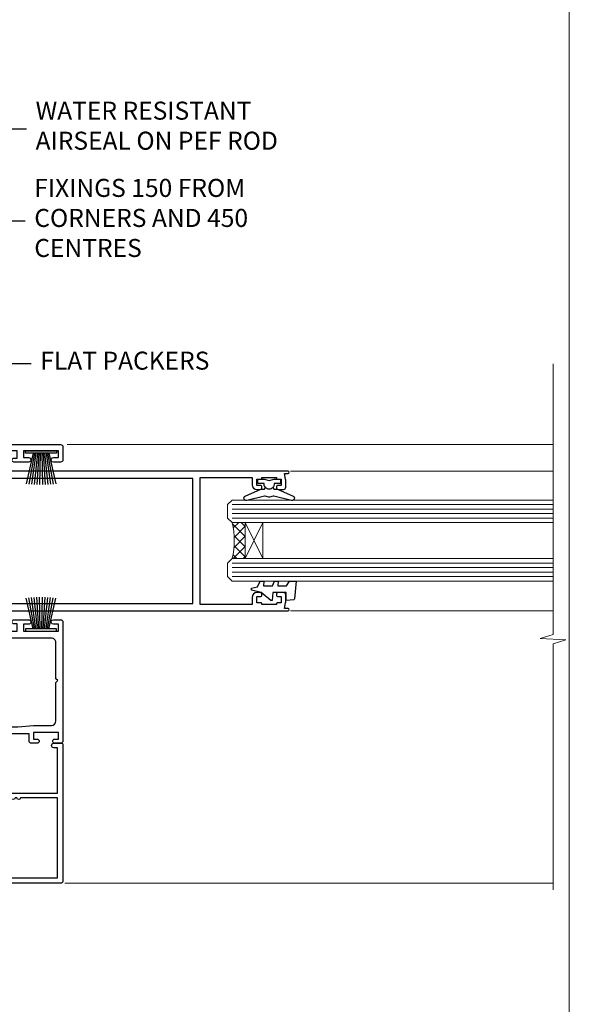
# Model space of a CAD drawing. Units: millimetres. Extents: x 0 to 10153, y -974 to 1146.
# Drawn here: x 8231 to 8353, y 293 to 512 of the extents above; entities that cross this region are included whole.
import ezdxf
from ezdxf import colors
from ezdxf.entities.mleader import LeaderData, LeaderLine
from ezdxf.math import Vec2, Vec3

# ---------------------------------------------------------------- set-up
doc = ezdxf.new("R2010")
doc.units = ezdxf.units.MM
doc.linetypes.add('Dashed', pattern=[564.4444465637206, 282.2222232818604, -282.2222232818602])
doc.layers.add('Aluminium Systems Ltd Joinery Detail', color=7, linetype='Continuous')
doc.layers.add('Aluminium Systems Ltd Notes', color=7, linetype='Continuous')
doc.layers.add('Viewport', color=7, linetype='Continuous', plot=False)
doc.styles.get("Standard").update_dxf_attribs({"font": 'arial.ttf'})

# ---------------------------------------------------------------- blocks, each defined once
blk = doc.blocks.new('Page Layout')
at = {"layer": 'Aluminium Systems Ltd Joinery Detail', "color": 8, "lineweight": 5}
blk.add_lwpolyline([(0, 730.131892914731), (0, 0), (553.0825377109722, 0), (553.0825377109722, 730.131892914731)], close=True, dxfattribs=at)
blk = doc.blocks.new('_Open90')
at = {"color": 0, "linetype": 'ByBlock', "lineweight": -2}
for p, q in [((0, 0), (-1, 0)), ((-0.5, 0.5), (0, 0)), ((0, 0), (-0.5, -0.5))]:
    blk.add_line(p, q, dxfattribs=at)
blk = doc.blocks.new('F185-20947')
at = {"ltscale": 2}
blk.add_lwpolyline([(-3.709033080667723e-12, 66.4287266987615), (3.723243935382925e-12, 4.928726698750523), (0.59021865987242, 1.581430343421943, 0.2895749609626249), (2.028680567167584, 0.000547284244845514, 0.2698264613158898), (2.22321728327799, 0.05194386945922247), (2.2613637944971, 0.09009038067873121, 0.2446984432284357), (2.400214280409472, 0.5304678601045509), (1.889173050080757, 3.428726698757799), (29.1108269498902, 3.428726698757799), (28.59978571956137, 0.5304678601045509, 0.2446984432284358), (28.73863620547374, 0.09009038067873121), (28.77678271669285, 0.05194386945922247, 0.2698264613159375), (28.97131943280382, 0.0005472842433107417, 0.2895749609626269), (30.40978134009842, 1.581430343421943), (30.99999999996712, 4.928726698750523), (30.99999999996719, 66.42872669875784, 0.9999999999999999), (30.49999999998992, 66.42872669876148), (30.49999999996992, 65.62872669875584), (29.19419324306084, 65.8898880501413, 0.04938898902120969), (28.80196097278433, 65.92872669875966), (27.44999999995245, 65.9287266987633, 0.4142135623688329), (26.95000000002521, 65.42872669875602), (26.9500000000243, 64.27872669876548, 0.9999999999999999), (27.85000000001848, 64.27872669876548), (27.85000000001848, 64.92872669875966), (29.25000000001994, 64.92872669875966), (29.25000000002721, 64.02872669876639, 0.4142135623684334), (29.45000000002794, 63.82872669876839), (29.59999999995482, 63.82872669876839), (29.59999999995482, 60.62872669875675), (29.45000000005705, 60.62872669875675, 0.414213562374427), (29.25000000005632, 60.42872669875511), (29.25000000006359, 59.52872669876548), (27.85000000001848, 59.52872669876548), (27.85000000001848, 60.17872669875966, 0.9999999999999999), (26.9500000000243, 60.17872669875966), (26.9500000000243, 59.47872669876257, 0.414213562373095), (27.95000000002425, 58.47872669876257), (29.59999999999205, 58.47872669878986), (29.60000000005117, 46.92872669875329), (1.400000000013151, 46.92872669875786), (1.400000000017698, 58.47872669878896), (3.050000000088275, 58.47872669876259, 0.414213562373095), (4.050000000088332, 59.47872669876259), (4.050000000088332, 60.17872669875968, 0.9999999999999999), (3.150000000079601, 60.17872669875968), (3.150000000086877, 59.5287266987655), (1.750000000129077, 59.5287266987655), (1.750000000121801, 60.42872669876604, 0.4142135623704312), (1.550000000121983, 60.62872669876404), (1.399999999983194, 60.62872669876404), (1.399999999983194, 63.82872669876113), (1.550000000092879, 63.82872669876113, 0.414213562374427), (1.750000000093607, 64.02872669876277), (1.750000000085421, 64.92872669875968), (3.150000000086877, 64.92872669875968), (3.150000000079601, 64.2787266987655, 0.9999999999999999), (4.050000000088332, 64.2787266987655), (4.050000000089241, 65.42872669875604, 0.414213562373095), (3.550000000089241, 65.92872669875604), (2.198039027154593, 65.92872669875877, 0.04938898902177995), (1.805806756873537, 65.88988805014131), (0.5000000000044764, 65.62872669875767), (0.5000000000044764, 66.42872669875786, 0.9999999999999999)], format="xyb", close=True, dxfattribs=at)
blk.add_lwpolyline([(29.39999999996857, 5.028726698759186), (29.39999999996859, 45.3287266987593), (1.600000000002055, 45.32872669875931), (1.600000000002154, 5.028726698755321)], close=True, dxfattribs=at)
blk = doc.blocks.new('F223-20227')
blk.add_lwpolyline([(12.0999114222205, 9.600000217851095), (12.09991142222049, 9.200000217851096, -1.000000000000002), (12.09991142222051, 8.400000217851096), (12.0999114222206, 1.000000217851095), (13.39999370821801, 1.000000217851095, -0.6682266778090358), (13.54139627609192, 0.658560075745811), (12.88266142222045, 2.178510953854129e-07), (12.0999114222206, 2.178510953854129e-07, -0.414213562373095), (11.0999114222206, 1.000000217851095), (11.09991142222077, 19.7999622178512), (1.000000422221376, 19.7999622178512), (1.000000422221433, 18.99996221785148, -0.4142135623731377), (0.5000004222214329, 18.49996221785142), (0.5000004222214329, 18.49996221785142, -0.4142135623730622), (4.222214329274721e-07, 18.99996221785136), (4.222212623972155e-07, 20.79996221785115, -0.4142135623731185), (0.2000004222213079, 20.99996221785122), (30.59987142222133, 20.99996221785122, -0.4142135623730992), (31.09987142222133, 20.49996221785119), (31.09987142222116, 2.000000217850641), (29.08271413469532, 2.000000217850641, -0.6681786379192693), (28.94129277845803, 2.341421574087974), (29.5998714222203, 3.000000217850641), (29.89987142222117, 3.000000217850641), (29.89987142222117, 19.7999622178512), (12.09991142222037, 19.7999622178512), (12.09991142222047, 11.6000002178511, -1.000000000000002), (12.09991142222048, 10.8000002178511), (12.09991142222049, 10.4000002178511, -1.000000000000002)], format="xyb", close=True)
blk = doc.blocks.new('PB69750-4B')
for p, q in [((-1.750000000000014, 0.5), (-3.322276449314941, 7.321139697068929)), ((-1.431818181818187, 0.5), (-2.721879321754528, 7.380097546926656)), ((-1.113636363636374, 0.5), (-2.119293789530161, 7.427384292916386)), ((-0.7954545454545467, 0.5), (-1.515002302965286, 7.462919719820221)), ((-0.4772727272727337, 0.5), (-0.9094902062915224, 7.486643546856435)), ((-0.1590909090909065, 0.5), (-0.3032449143314011, 7.498515529937265)), ((0.1590909090909207, 0.5), (0.3032449143314011, 7.498515529937265)), ((0.4772727272727337, 0.5), (0.9094902062915367, 7.486643546856435)), ((0.795454545454561, 0.5), (1.515002302965286, 7.462919719820221)), ((1.113636363636374, 0.5), (2.119293789530161, 7.427384292916386)), ((1.431818181818201, 0.5), (2.721879321754528, 7.380097546926656)), ((1.750000000000014, 0.5), (3.322276449314955, 7.321139697068929))]:
    blk.add_line(p, q)
blk.add_lwpolyline([(-3.450000000000003, 0), (3.450000000000003, 0), (3.450000000000003, 0.5), (-3.450000000000003, 0.5)], close=True)
blk = doc.blocks.new('SH270B')
blk.add_blockref('PB69750-4B', (0, 0))
blk = doc.blocks.new('DY221-Comp')
at = {"color": 1}
blk.add_lwpolyline([(-1.819871826605322, -0.8847475032971488), (-2.101763809020667, -0.9602802323379365, 0.3394542588633712), (-2.25, -1.153465397595937), (-2.25, -1.800000000000182, -0.1052493344124674), (-2.26733763571383, -1.881452198701481), (-3.793344089284346, -5.303630496754522, -0.9133919180647162), (-4.73584436496958, -4.981867646145474), (-3.771331644650672, -1.015104479071852, 0.1257362244887155), (-3.772484225380595, -0.9160877285103197), (-4.004079121606992, -0.05176380945886194, -0.1316524975874038), (-4.004079121606992, 0.05176380858210905), (-3.772484225380595, 0.9160877285103197, 0.1257362244887155), (-3.771331644650672, 1.015104479071852), (-4.73584436496958, 4.981867646145474, -0.913391918064716), (-3.793344089284346, 5.303630496754522), (-2.26733763571383, 1.881452198701481, -0.1052493344124674), (-2.25, 1.800000000000182), (-2.25, 1.153465397595937, 0.3394542588633712), (-2.101763809020667, 0.9602802323379365), (-1.819871826605322, 0.8847475032971488)], format="xyb", dxfattribs=at)
blk.add_lwpolyline([(0, 1.125), (-0.3014428414849135, 0), (0, -1.125), (0, -2.5), (-1, -2.5), (-1, -1.11803398874963, -0.447213595499958), (-2.25, 0, -0.4472135954999584), (-1, 1.11803398874963), (-1, 2.5), (0, 2.5)], format="xyb", close=True, dxfattribs=at)
blk = doc.blocks.new('DY425')
blk.add_lwpolyline([(3.250000015912484, 5.806301018590016), (3.25000001591247, 7.743897657258461), (4.250000015912473, 8.36876700916779), (4.25000001591248, 9.8687670091678), (0.3278039457857211, 9.525619316905786, 0.3639702342661976), (0.1459961547169009, 9.343811525836966), (1.591248022236869e-08, 7.675068023301147), (1.75000001591247, 7.67506802330114), (1.750000015912477, 4.675068023301147), (1.591248022236869e-08, 4.521962862130788), (1.591248022236869e-08, 4.221962862130777), (1.750000015912473, 2.136394075090919), (2.298249006995068, 4.456680358089216e-09), (2.701751024829882, 4.456680358089216e-09), (3.035763767747987, 1.301567093668172), (4.250000015912473, 1.893789682115926), (4.25000001591247, 2.693789682115952), (3.25000001591247, 2.606301018590013), (3.250000015912466, 4.606057093550067), (4.250000015912473, 5.093789682115926), (4.25000001591247, 5.893789682115944)], format="xyb", close=True)
blk = doc.blocks.new('A202-20671')
at = {"flags": 128}
for points in [[(29.00000000001, 19.00000000000979), (45.19999999999845, 19.00000000002071), (45.59999999999854, 19.40000000002102), (45.99999999999864, 19.00000000002116), (56.87499999999363, 19.00000000002855), (57.27499999999327, 19.40000000002864), (57.67500000000427, 19.0000000000165), (94.67499999999336, 19.00000000002855), (95.074999999993, 19.40000000002864), (95.47499999999218, 19.00000000002878), (99.49999699998853, 19.00000000003014), (99.89999599998782, 19.39999900002989), (106.0999829999878, 19.39999900002995), (106.4999829999883, 19.00000000002974), (107.8999779999881, 19.00000000002974, 0.9999999999999999), (107.8999779999881, 20.19999800002979), (97.99999999998772, 20.19999800002974), (97.99999999998772, 39.59999800003028), (100.4999929571891, 39.59999800003028, 0.9999999999959072), (100.4999929571891, 40.60000008562669), (98.00000000004454, 40.60000008562669), (97.99999999999679, 53.50000008567589, 0.4142135623720295), (97.49999999999679, 54.00000008567407), (94.59999999999715, 54.00000008567407, 0.414213562373095), (94.09999999999715, 53.50000008567407), (94.09999999999715, 51.90000008567326, 0.9999999999999999), (95.09999999999533, 51.9000000856728), (95.09999999999624, 53.00000008567407), (96.59999999999624, 53.00000008567407), (96.59999999999624, 45.30000008567335), (95.09999999999624, 45.30000008567335), (95.09999999999624, 46.40000008567417, 1.000000000000909), (94.09999999999624, 46.40000008567326), (94.10000000000079, 43.15000156437885, 0.9999999999989891), (95.00000295741253, 43.15000156437976), (95.00000295741253, 43.90000008567371), (96.59999999999624, 43.90000008567326), (96.59999999999627, 30.9000107978451), (95.00000295741256, 30.9000107978451), (95.00000295741256, 31.65001079784555, 0.9999999999999999), (94.10000295741293, 31.65001079784555), (94.10000295741293, 30.40001079784464, 0.414213562373095), (94.60000295741293, 29.90001079784464), (96.44999999998777, 29.90001079784464), (96.44999999998777, 25.95001079780492), (95.074999999998, 25.95001079780094, 0.1859457451239735), (93.11269897435432, 25.19411192147471, 1.000000000010925), (94.05191997810925, 24.15590967424863, -0.1859457451205471), (95.07499999999072, 24.55001079782291), (96.59999999999764, 24.55001079783791), (96.59999999999764, 24.30463773536907), (96.24321777575324, 24.00526190259519, -0.3639702342667678), (96.24321777575369, 22.04475969305044), (96.59999999999764, 21.74538386027656), (96.59999999999764, 21.50001079786865), (95.074999999998, 21.50001079782227, -0.1859457451166284), (94.05191997810289, 21.89411192140314, 0.752520270146116), (92.90847287032739, 21.18542116575948, -0.4970266136724812), (92.42716100898213, 20.55000000002777), (61.35000000001196, 20.55000000001765, -0.4142135623732032), (60.35000000001162, 21.5500000000177), (60.3500000000117, 23.02501079777677, 0.167167829185262), (59.69942003375124, 24.916521437452), (59.16651063968524, 24.916521437452), (59.16651063968513, 25.48220686231265), (56.90000000009192, 27.7487175019058), (56.89999999999392, 29.90001079784457), (58.59999704258414, 29.90001079784463, 0.414213562373095), (59.09999704258414, 30.40001079784463), (59.09999704258414, 31.65001079784508, 0.9999999999999999), (58.19999704258359, 31.65001079784508), (58.19999704258359, 30.90001079784508), (56.59999999999988, 30.90001079784508), (56.59999999999988, 43.90000008567324), (58.19999704258359, 43.9000000856737), (58.19999704258359, 43.15000156437975, 0.9999999999989894), (59.09999999999624, 43.15000156437884), (59.10000000000079, 46.40000008567324, 1.00000000000091), (58.09999999999988, 46.40000008567415), (58.09999999999988, 45.30000008567333), (56.59999999999988, 45.30000008567333), (56.59999999999988, 53.00000008567406), (58.09999999999988, 53.00000008567406), (58.10000000000079, 51.90000008567279, 0.9999999999999999), (59.09999999999988, 51.90000008567324), (59.09999999999988, 53.50000008567406, 0.414213562373095), (58.59999999999988, 54.00000008567406), (32.19999999999933, 54.00000008567395, 0.414213562373095), (31.69999999999933, 53.50000008567395), (31.69999999999933, 52.20000008567331, 0.9999999999999999), (32.59999999999806, 52.20000008567331), (32.59999999999897, 53.00000008567395), (34.09999999999897, 53.00000008567395), (34.09999999999897, 47.50000008567349), (32.59999999999897, 47.50000008567349), (32.59999999999897, 48.30000008567367, 0.9999999999999999), (31.69999999999843, 48.30000008567367), (31.70000000000024, 47.00000008567213, 0.4142135623725622), (32.20000000000024, 46.50000008567349), (33.79999999999879, 46.50000008567349), (33.79999999999882, 38.80000008567322), (32.099999999999, 38.80000008567413, 0.9999999999999999), (32.099999999999, 38.00000008567395), (33.79999999999882, 38.00000008567395), (33.79999999999882, 35.00000008562847), (28.99999999999864, 35.00000008565962), (28.599999999999, 34.60000008565976), (28.20000000000528, 35.00000008565326), (23.48871270555765, 35.00000008567395, 0.2679793930045895), (23.05567182911045, 34.74995127955981), (21.81471376754257, 32.59998928793362), (17.19999999999936, 32.59998928793368), (17.19999999999936, 34.00000008567395), (18.69999999999936, 34.00000008567395, 0.9999999999999999), (18.69999999999936, 35.00000008567395), (7.000000000000455, 35.00000008567395), (6.599999999999909, 34.6000000856734), (6.199999999999363, 35.00000008567395), (0.5000000000004547, 35.00000008567395, 0.414213562373095), (4.547473508864641e-13, 34.50000008567395), (0, 20.40000000000462, 0.2308681911255845), (1.921692623371996, 16.45994623197065), (11.07830737663517, 9.30601473779096, -0.2308681911256407), (13.00000000000773, 5.365960969756074), (13.00000000000773, 0.4999999999999858, 0.414213562373095), (13.50000000000773, -1.4210854715202e-14), (18.55000000001064, 8.952838470577262e-13, 0.414213562373095), (19.05000000001064, 0.5000000000008953), (19.05000000001064, 17.00000000000453, -0.4142135623729951), (21.05000000001019, 19.00000000000453), (28.19999999998709, 19.00000000000934), (28.599999999999, 19.40000000002102)], [(17.50000000001046, 5.252282764306742, 0.5440264324538849), (17.1645604395826, 4.038423408328512, -0.1837465194528759), (17.55000000000155, 3.025000000000531), (17.5500000000161, 1.499999999999986), (17.3046269375568, 1.499999999999986), (17.00525110478156, 1.856782224245748, -0.3639702342662147), (15.04474889523726, 1.856782224245748), (14.74537306246202, 1.499999999999986), (14.50000000001683, 1.499999999999986), (14.50000000001683, 3.025000000000531, -0.1837465194583211), (14.88543956046306, 4.038423408357616, 0.544470755807826), (14.54901879364058, 5.252590600421158, 0.2354307544020487), (12.03258266338958, 10.52743140588176), (7.371527891611095, 14.16904650343064), (8.21566147532485, 14.82855593923658, 0.230868191125777), (8.599999999999909, 15.61656669284388), (8.599999999999909, 15.73398790801933, 0.6248693519090701), (8.27686770493483, 15.89159005874079), (6.721820193417784, 14.67665378945962), (2.875967910126747, 17.68136290006116, -0.1814614357526996), (1.611785130781072, 19.7500000000018), (2.800000000000637, 19.75000000000169, 0.9999999999999999), (2.800000000000637, 20.55000000000233), (1.550000000000864, 20.55000000000278), (1.550000000000864, 21.30000000004212, 0.9999999999999999), (1.550000000000864, 21.70000000004221), (1.550000000000409, 29.90013498316114, 0.9810936674426705), (1.542367380541009, 30.29998928789394), (1.542367380541009, 31.04998928793322), (2.800000000000637, 31.04998928793373, 0.9999999999999999), (2.800000000000637, 31.84998928793436), (1.550000000000182, 31.84998928793391), (1.550000000000409, 33.45000008567388), (15.6499999999993, 33.45000008567399), (15.6499999999993, 32.54998928793367, 0.414213562373084), (17.14999999999941, 31.04998928793361), (21.84358503809869, 31.04998928793378, 0.2679793930049866), (23.14270766744278, 31.80013570627557), (24.09500938724273, 33.4500000856915), (33.85000000005857, 33.45000008562806, 0.4142135623760919), (35.35000000006835, 34.95000008563369), (35.35000000003444, 44.00000008567355), (35.64999999999881, 47.50000008567338), (35.64999999999881, 51.45000008567411, -0.414213562373095), (36.64999999999881, 52.45000008567411), (45.19999999999843, 52.45000008567411), (45.59999999999852, 52.85000008567442), (45.99999999999906, 52.45000008567411), (54.04999999999197, 52.45000008567405, -0.4142135623741647), (55.04999999999197, 51.45000008567035), (55.04999999991944, 31.84998928793408), (53.79999999991864, 31.84998928793482, 0.9999999999999999), (53.79999999991864, 31.04998928793373), (55.35000000000466, 31.04998928793373), (55.35000000000193, 30.29998928797352, 1.000000000006821), (55.35000000000261, 29.89998928797343), (55.35000000009242, 27.72800682372447, 0.1989123673688798), (55.78933982831254, 26.66734665200683), (56.35253007429694, 26.10415640602248, -0.5491425213475146), (56.27921009246208, 25.7746866443028, 0.1000721925079323), (55.28927314260656, 25.1719163962493, 0.9772090035686133), (56.25191997805035, 24.15590967418969, -2.253145772000778), (56.25191997805769, 21.89411192135709, 0.7525202701537763), (55.10847287028548, 21.18542116575277, -0.4970266136678194), (54.62716100893499, 20.55000000002708), (18.50000000001, 20.55000000000278, 0.4142135623728952), (17.50000000001069, 19.55000000000278)]]:
    blk.add_lwpolyline(points, format="xyb", close=True, dxfattribs=at)
blk = doc.blocks.new('Residential Sliding Door Jamb')
at = {"layer": 'Aluminium Systems Ltd Joinery Detail', "lineweight": 5}
h = blk.add_hatch(dxfattribs=at)
h.set_pattern_fill('NET', color=256, scale=0.5, angle=-135.0000000000001)
h.set_pattern_definition([(224.9999999999999, (-52.50168852211209, 774.0093095181637), (1.122532015133643, -1.122532015133645), []), (314.9999999999999, (-52.50168852211209, 774.0093095181637), (1.122532015133645, 1.122532015133643), [])])
edge = h.paths.add_edge_path()
edge.add_line((66.76518687219323, -100.7473363508943), (66.67360480252592, -100.7473363508961))
edge.add_arc((61.76518687219868, -90.14007773845788), 11.68787841526074, -65.16806472836493, -64.67238000446147)
edge.add_line((66.76518687219323, -100.7044755845236), (66.76518687219323, -100.7473363508943))
edge = h.paths.add_edge_path()
edge.add_arc((48.72921559646238, -104.8319349733665), 16.12503820224115, -14.385868132272208, 14.339788384232975, ccw=False)
edge.add_line((64.3486446866209, -108.8382165312796), (67.25957637881947, -108.8382165312796))
edge.add_line((67.25957637881947, -108.8382165312796), (67.25957637880492, -100.8382165312796))
edge.add_line((67.25957637880492, -100.8382165312796), (64.35186166008134, -100.8382165312805))
at = {"layer": 'Aluminium Systems Ltd Joinery Detail', "linetype": 'Continuous', "lineweight": 5}
for p, q in [((135.550946854788, -83.52263392656369, 1.151119239582956), (27.74596655565074, -83.52263392656369)), ((135.5509468547898, -89.43219085052533, 1.151119239582956), (77.26017203518677, -89.43219085052533)), ((135.5509468547862, -120.4321908504962, 1.151119239582956), (77.26017203518495, -120.4321908504962)), ((135.5509468547862, -180.9090036796024, 1.151119239582956), (27.22878143529488, -180.9090036796024))]:
    blk.add_line(p, q, dxfattribs=at)
at = {"layer": 'Aluminium Systems Ltd Joinery Detail', "lineweight": 5, "ltscale": 3}
for p, q in [((64.3486446866209, -96.82999740175273), (135.5509468547862, -96.82999740175273, 1.151119239582956)), ((64.3486446866209, -97.82999740175273), (135.5509468547862, -97.82999740175273, 1.151119239582956)), ((64.3486446866209, -98.82999740175273), (135.5509468547862, -98.82999740175273, 1.151119239582956)), ((64.34864468661908, -99.82999740175273), (135.5509468547862, -99.82999740175273, 1.151119239582956)), ((64.3486446866209, -109.8382165312796), (135.550946854788, -109.8382165312796, 1.151119239582956)), ((64.3486446866209, -110.8382165312796), (135.550946854788, -110.8382165312796, 1.151119239582956)), ((64.3486446866209, -111.8382165312796), (135.550946854788, -111.8382165312796, 1.151119239582956)), ((64.3486446866209, -112.8382165312796), (135.5509468547862, -112.8382165312796, 1.151119239582956))]:
    blk.add_line(p, q, dxfattribs=at)
at = {"layer": 'Aluminium Systems Ltd Joinery Detail', "lineweight": 5}
for p, q in [((71.13091735396847, -100.8382165312796), (67.25957637880492, -108.8382165312796)), ((67.25957637880492, -100.8382165312796), (71.13091735396847, -108.8382165312796))]:
    blk.add_line(p, q, dxfattribs=at)
at = {"layer": 'Aluminium Systems Ltd Joinery Detail', "linetype": 'Continuous', "lineweight": 5, "elevation": 1.151119239582956}
blk.add_lwpolyline([(135.550946854788, -65.56664865420225), (135.550946854788, -125.7235685758842), (132.6883522399021, -126.5870739064976), (138.3267816605312, -126.8370739064976), (135.550946854788, -127.7415719765504), (135.550946854788, -182.3765325830755)], dxfattribs=at)
at = {"layer": 'Aluminium Systems Ltd Joinery Detail', "lineweight": 5}
for points in [[(135.5509468547862, -100.8299974017527), (64.3486446866209, -100.8299974017527), (63.3486446866209, -99.83481446015321), (63.3486446866209, -96.83005905382652), (64.3486446866209, -95.82999740175273), (135.5509468547862, -95.82999740175273)], [(135.550946854788, -113.8382165312796), (64.3486446866209, -113.8382165312796), (63.3486446866209, -112.843033589681), (63.3486446866209, -109.8382781833534), (64.3486446866209, -108.8382165312796), (135.550946854788, -108.8382165312796)]]:
    blk.add_lwpolyline(points, dxfattribs=at)
blk.add_lwpolyline([(67.25957637880492, -100.8382165312796), (67.25957637880492, -108.8382165312796), (71.13091735396847, -108.8382165312796), (71.13091735396847, -100.8382165312796)], close=True, dxfattribs=at)
blk.add_arc((47.40255586152307, -104.8281633041352), 17.41408778410823, 346.6866556228427, 13.24537272996738, dxfattribs=at)
at = {"color": 0, "xscale": -1, "rotation": 270}
blk.add_blockref('A202-20671', (-27.19716887809591, -181.5226339265682), dxfattribs=at)
at = {"layer": 'Aluminium Systems Ltd Joinery Detail', "xscale": -1}
for name, p, rotation in [('SH270B', (21.95283120757813, -84.92263392657424), 180), ('DY425', (68.67239668955699, -118.1296609561905, 0.5), 270)]:
    blk.add_blockref(name, p, dxfattribs=dict(at, rotation=rotation))
at = {"layer": 'Aluminium Systems Ltd Joinery Detail'}
for name, p, rotation in [('F185-20947', (10.33043527749578, -89.43219085052806), 270), ('DY221-Comp', (72.55916197625993, -91.18219085061901), 90), ('F223-20227', (5.802830989729046, -149.8226335043491), 270)]:
    blk.add_blockref(name, p, dxfattribs=dict(at, rotation=rotation))
blk.add_blockref('SH270B', (21.95283120757813, -124.9226339265697), dxfattribs=at)
blk = doc.blocks.new('Liner Jamb Text Residential')
at = {"layer": 'Aluminium Systems Ltd Notes', "color": 3, "lineweight": 5, "ltscale": 0.12}
ml = blk.add_multileader_mtext('Standard', dxfattribs=at)
ml.set_content('WATER RESISTANT\\PAIRSEAL ON PEF ROD', color=3)
ml.set_leader_properties(color=8)
ml.set_arrow_properties(name='OPEN90')
ml.build(insert=Vec2(0, 0))
ml.multileader.update_dxf_attribs({"text_left_attachment_type": 2, "text_right_attachment_type": 2})
ctx = ml.context
ctx.base_point, ctx.plane_origin = Vec3(22.99131406286176, 9.887980917650793, 1.5), Vec3(-136.1821133820108, -21.50388259892202, 1.5)
ctx.left_attachment, ctx.right_attachment = 2, 2
notes = []
notes.append((ctx, [(0, (1, 1, 0), (18.52647856065187, 9.887980917650793, 1.5), (1, 0), 4.464835502209894, [(0, [(-9.757974222262874, -18.82011349937011, 1.5)], 0, [])])]))
ctx.mtext.insert, ctx.mtext.width, ctx.mtext.line_spacing_style, ctx.mtext.flow_direction = Vec3(24.99131406286165, 15.88798091765079, 1.5), 79.86544210516695, 2, 5
ml = blk.add_multileader_mtext('Standard', dxfattribs=at)
ml.set_content('FIXINGS 150 FROM CORNERS AND 450 CENTRES', color=3)
ml.set_leader_properties(color=8)
ml.set_arrow_properties(name='OPEN90')
ml.build(insert=Vec2(0, 0))
ml.multileader.update_dxf_attribs({"text_left_attachment_type": 2, "text_right_attachment_type": 2})
ctx = ml.context
ctx.base_point, ctx.plane_origin = Vec3(22.69461560815614, -10.59426908764476, 1.5), Vec3(-136.4788118367164, -41.98613260421757, 1.5)
ctx.left_attachment, ctx.right_attachment = 2, 2
notes.append((ctx, [(0, (1, 1, 0), (18.22978010594625, -10.59426908764476, 1.5), (1, 0), 4.464835502209894, [(0, [(1.399759055987143, -43.98026026771587, 1.5)], 0, [])])]))
ctx.mtext.insert, ctx.mtext.width, ctx.mtext.line_spacing_style, ctx.mtext.flow_direction = Vec3(24.69461560815625, -1.260935754311276, 1.5), 55.16606061165112, 2, 5
ml = blk.add_multileader_mtext('Standard', dxfattribs=at)
ml.set_content('FLAT PACKERS', color=3)
ml.set_leader_properties(color=8)
ml.set_arrow_properties(name='OPEN90')
ml.build(insert=Vec2(0, 0))
ml.multileader.update_dxf_attribs({"text_left_attachment_type": 2, "text_right_attachment_type": 2})
ctx = ml.context
ctx.base_point, ctx.plane_origin = Vec3(24.03988997177845, -42.27287662482672, 1.5), Vec3(-123.4416184897423, 75.27279019353841, 1.5)
ctx.left_attachment, ctx.right_attachment = 2, 2
notes.append((ctx, [(0, (1, 1, 0), (18.91981195951894, -42.27287662482672, 1.5), (1, 0), 5.120078012259512, [(0, [(-8.938972370377087, -55.3987651068569, 1.5)], 0, [])])]))
ctx.mtext.insert, ctx.mtext.width, ctx.mtext.defined_height, ctx.mtext.line_spacing_style, ctx.mtext.flow_direction = Vec3(26.03988997177885, -39.60620995816021, 1.5), 101.6537517503709, 9.448686068864237, 2, 5
for ctx, leaders in notes:
    for number, flags, end, landing, length, lines in leaders:
        leader = LeaderData()
        leader.index, (leader.has_last_leader_line, leader.has_dogleg_vector, leader.attachment_direction) = number, flags
        leader.last_leader_point, leader.dogleg_vector, leader.dogleg_length = Vec3(end), Vec3(landing), length
        for number, points, colour, breaks in lines:
            line = LeaderLine()
            line.index, line.vertices, line.color, line.breaks = number, Vec3.list(points), colors.encode_raw_color(colour), breaks
            leader.lines.append(line)
        ctx.leaders.append(leader)

msp = doc.modelspace()

# ---------------------------------------------------------------- block references
at = {"layer": 'Aluminium Systems Ltd Joinery Detail', "linetype": 'Dashed'}
msp.add_blockref('Liner Jamb Text Residential', (8209.721975986567, 477.4729262413857, -0.1511192395829311), dxfattribs=at)
at = {"layer": 'Aluminium Systems Ltd Joinery Detail'}
msp.add_blockref('Residential Sliding Door Jamb', (8213.9544, 500.7589385497376, -0.1511192395810212), dxfattribs=at)
at = {"layer": 'Viewport'}
msp.add_blockref('Page Layout', (7800, 0), dxfattribs=at)

doc.saveas('drawing.dxf')
